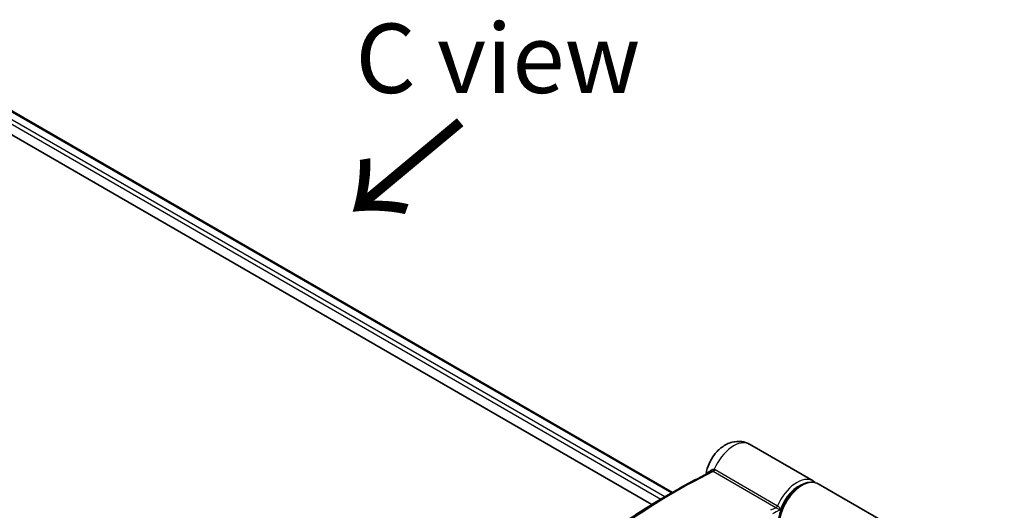
# Model space of a CAD drawing. Units: millimetres. Extents: x 72 to 6965, y 40 to 1451.
# Drawn here: x 420 to 597, y 1027 to 1116 of the extents above; entities that cross this region are included whole.
import ezdxf

# ---------------------------------------------------------------- set-up
doc = ezdxf.new("R2010")
doc.units = ezdxf.units.MM
doc.header["$LTSCALE"] = 5
doc.layers.get('Defpoints').update_dxf_attribs({"lineweight": 25})
for name, color, linetype, lineweight in [('Dimension (ISO)', 7, 'Continuous', 18), ('Symbol (ISO)', 7, 'Continuous', 18), ('Visible (ISO)', 7, 'Continuous', 35), ('Visible Narrow (ISO)', 7, 'Continuous', 25)]:
    doc.layers.add(name, color=color, linetype=linetype, lineweight=lineweight)
doc.styles.add('Note Text (TK)', font='MS PGothic.ttf')
doc.dimstyles.new('Default - Method 1b (TK)', dxfattribs={"dimscale": 5, "dimtxt": 2.5, "dimasz": 2.5, "dimexe": 1, "dimexo": 1.5, "dimgap": 1, "dimtad": 1, "dimdsep": 46, "dimtxsty": 'Note Text (TK)', "dimblk": 'OPEN', "dimcen": 0.09, "dimdle": 5, "dimclrd": 100, "dimclre": 100, "dimclrt": 7, "dimadec": 1, "dimazin": 1, "dimtfac": 1, "dimtmove": 0, "dimatfit": 3, "dimldrblk": 'OPEN', "dimfxl": 1, "dimtolj": 1, "dimlwd": -1, "dimlwe": -1, "dimarcsym": 0})

# ---------------------------------------------------------------- blocks, each defined once
blk = doc.blocks.new('_Open')
at = {"color": 0, "linetype": 'ByBlock', "lineweight": -2}
for p, q in [((-1, 0.167), (0, 0)), ((-1, -0.167), (0, 0)), ((0, 0), (-1, 0))]:
    blk.add_line(p, q, dxfattribs=at)
blk = doc.blocks.new('*D19')
at = {"layer": 'Defpoints', "color": 0}
for p in [(571.47, 989.2), (638.92, 893.26), (571.74, 854.47)]:
    blk.add_point(p, dxfattribs=at)
at = {"layer": 'Dimension (ISO)', "color": 100}
for p, q in [((578.96, 993.53), (643.64, 1030.87)), ((638.67, 1015.49), (638.89, 905.76)), ((579.24, 858.8), (643.91, 896.14))]:
    blk.add_line(p, q, dxfattribs=at)
at = {"layer": 'Dimension (ISO)', "color": 100, "xscale": 12.5, "yscale": 12.5, "zscale": 12.5}
for p, rotation in [((638.65, 1027.99), 90.11550295536718), ((638.92, 893.26), 270.1155029553672)]:
    blk.add_blockref('_Open', p, dxfattribs=dict(at, rotation=rotation))
at = {"layer": 'Dimension (ISO)', "color": 7, "insert": (648.87, 966.37), "char_height": 12.5, "attachment_point": 4, "rotation": 270.1155, "style": 'Note Text (TK)'}
blk.add_mtext('\\A1;{\\Q-29.884;\\W0.817;\\H0.816x;99}', dxfattribs=at)

msp = doc.modelspace()

# ---------------------------------------------------------------- linework, layer by layer
at = {"layer": 'Visible (ISO)'}
for p, q in [((406.2103, 1106.3701), (537.4427, 1030.6031)), ((405.4045, 1102.5028), (533.7212, 1028.4192)), ((562.7702, 1032.6721), (551.3387, 1039.2721)), ((575.3597, 1025.4036), (563.713, 1032.1278)), ((535.9155, 1029.7213), (537.8297, 1030.8265))]:
    msp.add_line(p, q, dxfattribs=at)
for points, knots in [([(543.4867, 1033.9593), (543.582, 1034.5951), (543.7668, 1035.1977), (544.2736, 1036.3521), (544.5992, 1036.9018), (545.3784, 1037.9114), (545.8308, 1038.372), (546.8779, 1039.1451), (547.4691, 1039.4687), (548.7005, 1039.7936), (549.2913, 1039.8545), (550.3725, 1039.6976), (550.8435, 1039.5463), (551.2946, 1039.2973), (551.3167, 1039.2848), (551.3387, 1039.2721)], [3.32885908, 3.32885908, 3.32885908, 3.32885908, 3.73815061, 3.73815061, 4.15582373, 4.15582373, 4.57389853, 4.57389853, 4.97747907, 4.97747907, 5.27147986, 5.27147986, 5.48665786, 5.48665786, 5.49778714, 5.49778714, 5.49778714, 5.49778714]), ([(537.8297, 1030.8265), (538.2723, 1031.082), (538.7149, 1031.3334), (539.6001, 1031.8276), (540.0427, 1032.0705), (540.9276, 1032.5478), (541.37, 1032.7822), (542.2544, 1033.2424), (542.6965, 1033.4682), (543.5802, 1033.9113), (544.0218, 1034.1284), (544.4632, 1034.3413)], [4.7123889804, 4.7123889804, 4.7123889804, 4.7123889804, 4.7288323437, 4.7288323437, 4.745275707, 4.745275707, 4.7617190703, 4.7617190703, 4.7781624337, 4.7781624337, 4.794605797, 4.794605797, 4.794605797, 4.794605797]), ([(543.4568, 1033.8487), (543.464, 1033.8665), (543.471, 1033.8874), (543.4809, 1033.9265), (543.4841, 1033.9422), (543.4867, 1033.9593)], [0.18961720111, 0.18961720111, 0.18961720111, 0.18961720111, 0.191670574, 0.191670574, 0.19284976679, 0.19284976679, 0.19284976679, 0.19284976679]), ([(563.713, 1032.1278), (563.3997, 1032.3087), (563.0434, 1032.4126), (562.2719, 1032.4657), (561.8546, 1032.4041), (560.9782, 1032.117), (560.5181, 1031.8752), (559.6206, 1031.2373), (559.1838, 1030.8378), (558.3829, 1029.9291), (558.0186, 1029.4207), (557.3947, 1028.3448), (557.1349, 1027.7778), (556.7442, 1026.636), (556.6137, 1026.0614), (556.536, 1025.3027), (556.5251, 1025.0984), (556.5251, 1024.8986)], [5.49778714, 5.49778714, 5.49778714, 5.49778714, 5.77295753, 5.77295753, 6.07016507, 6.07016507, 6.39823241, 6.39823241, 6.73284731, 6.73284731, 7.06524398, 7.06524398, 7.39648244, 7.39648244, 7.72882828, 7.72882828, 7.85398163, 7.85398163, 7.85398163, 7.85398163]), ([(563.2089, 1032.3432), (563.1243, 1032.4239), (563.034, 1032.4979), (562.8842, 1032.6029), (562.828, 1032.6388), (562.7702, 1032.6721)], [6.929596973, 6.929596973, 6.929596973, 6.929596973, 7.01789957, 7.01789957, 7.068583471, 7.068583471, 7.068583471, 7.068583471]), ([(535.9155, 1029.7213), (535.1455, 1029.2768), (534.3756, 1028.8192), (532.8365, 1027.8786), (532.0674, 1027.3955), (530.5306, 1026.4041), (529.763, 1025.8958), (528.2298, 1024.8546), (527.4642, 1024.3216), (525.9359, 1023.2315), (525.1731, 1022.6742), (524.412, 1022.1051)], [1.570796327, 1.570796327, 1.570796327, 1.570796327, 1.600098121, 1.600098121, 1.629399916, 1.629399916, 1.65870171, 1.65870171, 1.688003504, 1.688003504, 1.717305299, 1.717305299, 1.717305299, 1.717305299])]:
    msp.add_open_spline(points, degree=3, knots=knots, dxfattribs=at)
at = {"layer": 'Visible Narrow (ISO)'}
for p, q in [((536.0476, 1029.7976), (405.4045, 1105.2245)), ((406.0638, 1106.2856), (537.2963, 1030.5185)), ((405.4045, 1104.408), (535.3426, 1029.3882)), ((556.0631, 1027.8321), (544.778, 1034.3476)), ((545.1043, 1034.7212), (556.3894, 1028.2057))]:
    msp.add_line(p, q, dxfattribs=at)
for centre, major_axis, ratio, start_param, end_param in [((548.422, 1034.2203), (2.9167, 5.0518), 0.57735027, 0, 1.78626748), ((538.0797, 937.585), (-57.0833, -98.8712), 0.57735027, 3.84392146, 4.07349979), ((544.2146, 1034.7754), (0.242, -0.4375), 0.62793715, 0.01049468, 1.11363619), ((544.6515, 1034.8336), (-0.1162, -0.4863), 0.60213349, 0.51971091, 1.61499474), ((544.8074, 1034.7713), (-0.25, -0.433), 0.57735027, 0.70232881, 1.7823899), ((559.8536, 1027.6203), (2.9167, 5.0518), 0.57735027, 0, 1.7823899), ((560.7964, 1027.076), (2.9167, 5.0518), 0.57735027, 0, 2.35619449), ((560.2071, 1027.4162), (-2.6667, -4.6188), 0.57735027, 3.64256149, 5.03376411), ((537.8297, 937.7294), (57.0101, 98.7444), 0.57735027, 0.78539816, 0.93190714), ((535.9155, 938.8345), (-55.6566, -96.4), 0.57735027, 3.92699082, 4.07349979), ((549.3648, 931.0696), (57.0833, 98.8712), 0.57735027, 0.70232881, 0.71411031), ((549.7184, 930.8654), (-56.8333, -98.4382), 0.57735027, 3.83833557, 3.85570296), ((556.0925, 1028.2559), (-0.25, -0.433), 0.57735027, 0.70232881, 1.7823899)]:
    msp.add_ellipse(centre, major_axis=major_axis, ratio=ratio, start_param=start_param, end_param=end_param, dxfattribs=at)
for points, knots in [([(543.4868, 1033.9593), (543.4915, 1033.9891), (543.5531, 1034.0478), (543.7774, 1034.2162), (543.9416, 1034.3266), (544.2717, 1034.5368), (544.4138, 1034.6249), (544.568, 1034.7186)], [-0.192849767, -0.192849767, -0.192849767, -0.192849767, -0.120230328, -0.120230328, -0.046242434, -0.046242434, 0, 0, 0, 0]), ([(544.6961, 1034.3768), (544.6611, 1034.3829), (544.6252, 1034.3837), (544.5468, 1034.3739), (544.5043, 1034.3611), (544.4632, 1034.3413)], [-0.0350983256, -0.0350983256, -0.0350983256, -0.0350983256, -0.0203174121, -0.0203174121, -0.0027406777, -0.0027406777, -0.0027406777, -0.0027406777]), ([(544.568, 1034.7186), (544.6357, 1034.7598), (544.7088, 1034.7855), (544.8384, 1034.8001), (544.8941, 1034.7971), (544.9492, 1034.7852)], [0, 0, 0, 0, 0.0203174121, 0.0203174121, 0.0350983256, 0.0350983256, 0.0350983256, 0.0350983256]), ([(544.778, 1034.3476), (544.7657, 1034.3547), (544.7526, 1034.3607), (544.7253, 1034.3704), (544.7109, 1034.3742), (544.6961, 1034.3768)], [0, 0, 0, 0, 0.0062711255, 0.0062711255, 0.0125422509, 0.0125422509, 0.0125422509, 0.0125422509]), ([(544.9492, 1034.7852), (544.976, 1034.7781), (545.0024, 1034.7693), (545.0543, 1034.7479), (545.0796, 1034.7354), (545.1043, 1034.7212)], [-0.0125422509, -0.0125422509, -0.0125422509, -0.0125422509, -0.0062711255, -0.0062711255, 0, 0, 0, 0]), ([(556.8347, 1027.418), (556.7753, 1027.4441), (556.7077, 1027.4767), (556.566, 1027.5495), (556.4922, 1027.5893), (556.3603, 1027.6623), (556.3025, 1027.695), (556.2051, 1027.7504), (556.1648, 1027.7736), (556.1045, 1027.8082), (556.0828, 1027.8207), (556.0631, 1027.8321)], [-0.102880018, -0.102880018, -0.102880018, -0.102880018, -0.074044525, -0.074044525, -0.046929629, -0.046929629, -0.026072016, -0.026072016, -0.010027698, -0.010027698, 0, 0, 0, 0]), ([(556.3894, 1028.2057), (556.4091, 1028.1943), (556.4294, 1028.1803), (556.4821, 1028.1376), (556.5143, 1028.1056), (556.5857, 1028.0219), (556.6237, 1027.9676), (556.7017, 1027.8347), (556.7389, 1027.7537), (556.7991, 1027.5867), (556.8213, 1027.5003), (556.8347, 1027.418)], [0, 0, 0, 0, 0.010027698, 0.010027698, 0.026072016, 0.026072016, 0.046929629, 0.046929629, 0.074044525, 0.074044525, 0.102880018, 0.102880018, 0.102880018, 0.102880018])]:
    msp.add_open_spline(points, degree=3, knots=knots, dxfattribs=at)

# ---------------------------------------------------------------- texts
at = {"layer": 'Symbol (ISO)', "color": 7, "insert": (480.2386, 1108.8934), "char_height": 12.5, "width": 52.485383, "attachment_point": 4, "line_spacing_factor": 1.5, "style": 'Note Text (TK)'}
msp.add_mtext('\\fＭＳ Ｐゴシック|b0|i0;C view', dxfattribs=at)
at = {"layer": 'Symbol (ISO)', "color": 7, "insert": (499.7208, 1098.3464), "char_height": 20, "attachment_point": 4, "rotation": 219.8, "line_spacing_factor": 1.5, "style": 'Note Text (TK)'}
msp.add_mtext('\\fMS PGothic|b0|i0;{\\H20.0000;→}', dxfattribs=at)

# ---------------------------------------------------------------- dimensions: what is measured, and where the dimension line sits
at = {"layer": 'Dimension (ISO)', "color": 100}
dim = msp.add_linear_dim(base=(638.9198, 893.2562), p1=(571.4731, 989.2045), p2=(571.7447, 854.4726), angle=90.115503, text='{\\Q-29.884;\\W0.817;\\H0.816x;<>}', dimstyle='Default - Method 1b (TK)', override={"dimgap": 1, "dimdec": 0, "dimlfac": 0.733992, "dimtol": 0, "dimlim": 0, "dimtp": 0, "dimtm": 0, "dimtdec": 0, "dimtofl": 0, "dimatfit": 1}, dxfattribs=at)
dim.commit()
dim.dimension.update_dxf_attribs({"geometry": '*D19', "text_midpoint": (638.784, 960.6221), "dimtype": 160})

doc.saveas('drawing.dxf')
